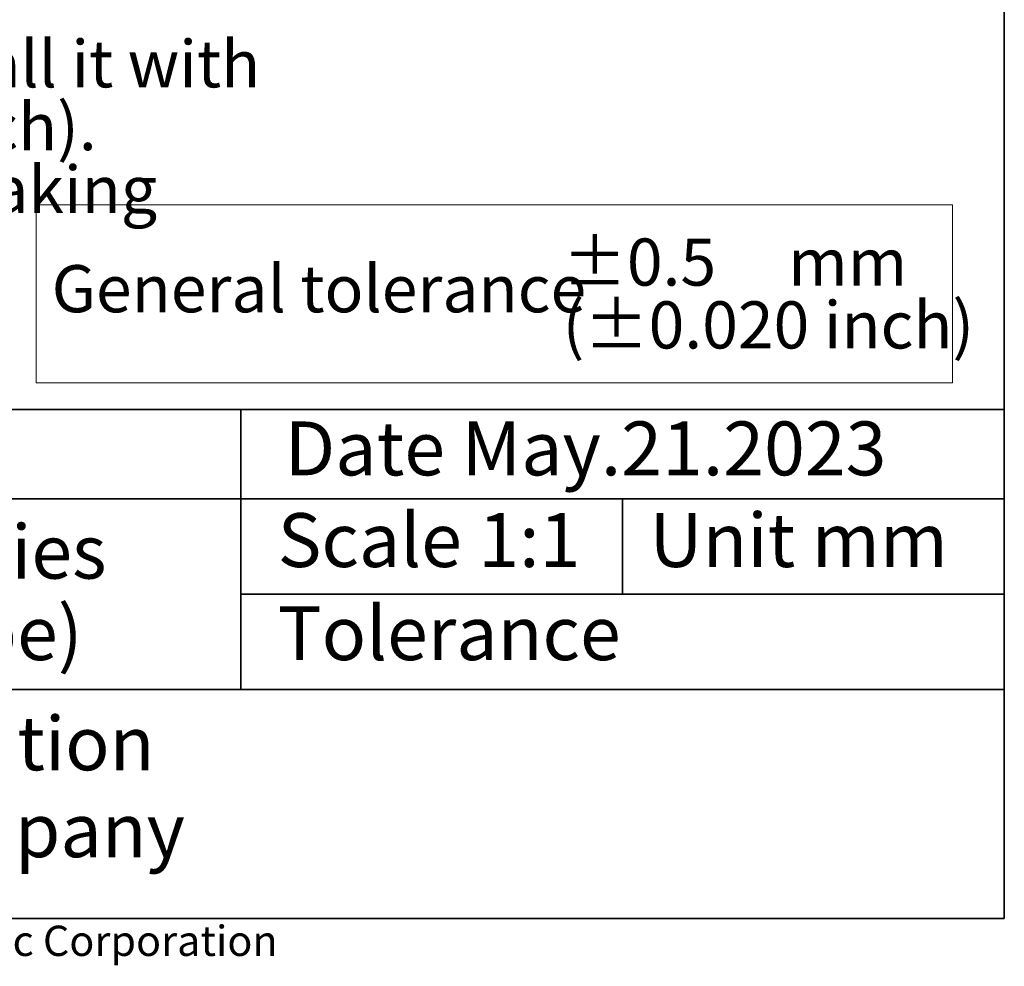
# Model space of a CAD drawing. Units: millimetres. Extents: x 5 to 205, y 3 to 292.
# Drawn here: x 128 to 205, y 3 to 78 of the extents above; entities that cross this region are included whole.
import ezdxf

# ---------------------------------------------------------------- set-up
doc = ezdxf.new("R2010")
doc.units = ezdxf.units.MM
doc.styles.add('SLDTEXTSTYLE0', font='TXT', dxfattribs={"width": 0.7, "bigfont": 'bigfont'})
doc.styles.add('SLDTEXTSTYLE1', font='TXT', dxfattribs={"width": 0.609091, "bigfont": 'bigfont'})

# ---------------------------------------------------------------- blocks, each defined once
blk = doc.blocks.new('SW_NOTE_0_2')
at = {"color": 0, "linetype": 'Continuous', "lineweight": 0, "char_height": 3.70417, "attachment_point": 1, "style": 'SLDTEXTSTYLE0'}
for s, insert in [('Note1 : In order to ensure proper detection, install it with', (0, 4.775)), ('the lens exposed at least 11.9mm (0.469inch).', (14.006, -0.164)), ('Note2 : As for panel mouting hole, tapering or making', (0, -5.103))]:
    blk.add_mtext(s, dxfattribs=dict(at, insert=insert))
blk = doc.blocks.new('SW_NOTE_0_4')
at = {"color": 0, "linetype": 'Continuous', "lineweight": 0, "char_height": 3.70417, "attachment_point": 1}
for s, insert, style in [('±0.5     mm', (0, 4.775), 'SLDTEXTSTYLE1'), ('(±0.020 inch)', (0, -0.164), 'SLDTEXTSTYLE0')]:
    blk.add_mtext(s, dxfattribs=dict(at, insert=insert, style=style))

msp = doc.modelspace()

# ---------------------------------------------------------------- linework, layer by layer
at = {"color": 7, "linetype": 'Continuous', "lineweight": 35}
for p, q in [((205, 292), (205, 7)), ((5, 47), (205, 47)), ((145, 47), (145, 25)), ((5, 40), (205, 40)), ((175, 40), (175, 32.5)), ((145, 32.5), (205, 32.5)), ((5, 25), (205, 25)), ((5, 7), (205, 7))]:
    msp.add_line(p, q, dxfattribs=at)
at = {"color": 7, "linetype": 'Continuous', "lineweight": 18}
for p, q in [((128.9292, 63.09616), (200.9292, 63.09616)), ((128.9292, 63.09616), (128.9292, 49.09616)), ((200.9292, 63.09616), (200.9292, 49.09616)), ((128.9292, 49.09616), (200.9292, 49.09616))]:
    msp.add_line(p, q, dxfattribs=at)

# ---------------------------------------------------------------- block references
at = {"color": 7, "linetype": 'Continuous', "lineweight": 0}
for name, p in [('SW_NOTE_0_2', (12.77634, 71.25083)), ('SW_NOTE_0_4', (170.28848, 55.66997))]:
    msp.add_blockref(name, p, dxfattribs=at)

# ---------------------------------------------------------------- texts
at = {"color": 7, "linetype": 'Continuous', "lineweight": 0, "attachment_point": 1, "style": 'SLDTEXTSTYLE0'}
for s, insert, char_height in [('General tolerance', (130.13768, 58.35049), 3.7041667), ('Date May.21.2023', (148.44736, 46.06558), 4.2333333), ('Scale 1:1', (147.89562, 38.86225), 4.233333), ('Unit mm', (177.11882, 38.86225), 4.233333), ("Name PIR MOTION SENSOR 'PaPIRs' EKM series", (7.39951, 37.95171), 4.2333333), ('(Ultra wide & Long distance detection type)', (16.2575, 31.54524), 4.2333333), ('Tolerance', (147.89562, 31.54524), 4.233333), ('Panasonic Corporation', (76.1988, 22.88909), 4.2333333), ('Electric Works Company', (75.28302, 16.05977), 4.2333333), ('All Right Reserved Copyrigh, (C) Panasonic Corporation', (64.73606, 6.44518), 2.38125)]:
    msp.add_mtext(s, dxfattribs=dict(at, insert=insert, char_height=char_height))

doc.saveas('drawing.dxf')
